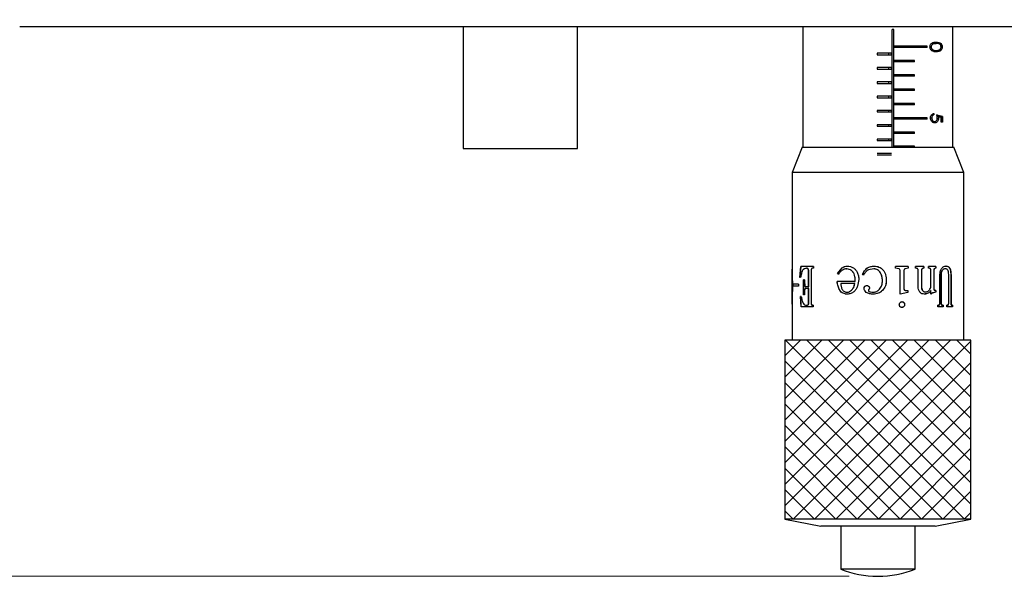
# Model space of a CAD drawing. Units: millimetres. Extents: x 5 to 289, y 4 to 204.
# Drawn here: x 64 to 99, y 47 to 67 of the extents above; entities that cross this region are included whole.
import ezdxf

# ---------------------------------------------------------------- set-up
doc = ezdxf.new("R2010")
doc.units = ezdxf.units.MM
doc.layers.add('SLD-0', color=7, linetype='Continuous', lineweight=15)
doc.styles.add('SLDTEXTSTYLE0', font='TXT', dxfattribs={"width": 0.605})
doc.dimstyles.new('SLDDIMSTYLE0', dxfattribs={"dimtxt": 2.5, "dimasz": 2, "dimexe": 0, "dimexo": 0.0625, "dimtad": 1, "dimlfac": 2, "dimrnd": 1e-09, "dimzin": 12, "dimdsep": 46, "dimtxsty": 'SLDTEXTSTYLE0', "dimsah": 1, "dimcen": 0.09, "dimadec": 0, "dimazin": 3, "dimtfac": 1, "dimtofl": 0, "dimtmove": 0, "dimatfit": 3, "dimfxl": 1, "dimfrac": 2, "dimtolj": 1, "dimtzin": 12, "dimarcsym": 0})

# ---------------------------------------------------------------- blocks, each defined once
blk = doc.blocks.new('_D_18')
at = {"layer": 'SLD-0', "color": 7}
for p, q in [((78.765, 135.841), (25.471, 135.841)), ((26.471, 135.841), (26.471, 47.391)), ((93.265, 47.391), (25.471, 47.391))]:
    blk.add_line(p, q, dxfattribs=at)
for points in [[(26.471, 135.841), (26.221, 133.841), (26.721, 133.841)], [(26.471, 47.391), (26.721, 49.391), (26.221, 49.391)]]:
    blk.add_solid(points, dxfattribs=at)
at = {"layer": 'SLD-0', "color": 7, "char_height": 2.5, "attachment_point": 1, "rotation": 90, "style": 'SLDTEXTSTYLE0'}
for s, insert in [('NOMINAL', (23.248, 83.793)), ('176.9', (19.411, 87.319))]:
    blk.add_mtext(s, dxfattribs=dict(at, insert=insert))

msp = doc.modelspace()

# ---------------------------------------------------------------- hatches: boundary and pattern name
at = {"linetype": 'Continuous'}
h = msp.add_hatch(dxfattribs=at)
h.set_pattern_fill('ANSI37', scale=0.166667, style=0)
h.paths.add_polyline_path([(91.0151, 55.6405), (91.0151, 49.3905), (97.5151, 49.3905), (97.5151, 55.6405)], flags=0)

# ---------------------------------------------------------------- linework, layer by layer
at = {"color": 7, "linetype": 'Continuous', "lineweight": 30}
for p, q in [((124.2651, 66.5905), (64.2651, 66.5905)), ((79.7651, 66.5905), (79.7651, 62.3405)), ((83.7651, 62.3405), (83.7651, 66.5905)), ((91.6401, 66.5905), (91.6401, 62.3905)), ((94.8176, 66.4952), (94.7686, 66.4952)), ((94.7686, 62.3905), (94.7686, 66.4952)), ((94.8176, 62.3905), (94.8176, 66.4952)), ((96.8901, 62.3905), (96.8901, 66.5905)), ((95.9922, 65.9155), (94.8363, 65.9155)), ((94.8363, 65.8655), (94.8363, 65.9155)), ((95.9922, 65.8655), (94.8363, 65.8655)), ((95.9603, 65.8655), (95.9603, 65.9155)), ((95.9922, 65.8655), (95.9922, 65.9155)), ((96.085, 65.8896), (96.1285, 65.8896)), ((96.2229, 66.0134), (96.1263, 65.9994)), ((96.1264, 65.7823), (96.2006, 65.7823)), ((96.2229, 66.0134), (96.3043, 66.0134)), ((96.2229, 65.7634), (96.3043, 65.7634)), ((96.4804, 65.8911), (96.5119, 65.8911)), ((94.7429, 65.6655), (94.2414, 65.6655)), ((94.2414, 65.6655), (94.2414, 65.6155)), ((94.2414, 65.6155), (94.7429, 65.6155)), ((94.6424, 65.6155), (94.6424, 65.6655)), ((94.7429, 65.6155), (94.7429, 65.6655)), ((95.5463, 65.4155), (94.8363, 65.4155)), ((94.8363, 65.3655), (94.8363, 65.4155)), ((95.4705, 65.3655), (95.4705, 65.4155)), ((95.5463, 65.3655), (95.5463, 65.4155)), ((94.7429, 65.1655), (94.2414, 65.1655)), ((94.2414, 65.1655), (94.2414, 65.1155)), ((94.2414, 65.1155), (94.7429, 65.1155)), ((94.6424, 65.1155), (94.6424, 65.1655)), ((94.7429, 65.1155), (94.7429, 65.1655)), ((95.5463, 65.3655), (94.8363, 65.3655)), ((95.5463, 64.9155), (94.8363, 64.9155)), ((94.8363, 64.8655), (94.8363, 64.9155)), ((95.5463, 64.8655), (94.8363, 64.8655)), ((95.4705, 64.8655), (95.4705, 64.9155)), ((95.5463, 64.8655), (95.5463, 64.9155)), ((94.7429, 64.6655), (94.2414, 64.6655)), ((94.2414, 64.6655), (94.2414, 64.6155)), ((94.2414, 64.6155), (94.7429, 64.6155)), ((94.6424, 64.6155), (94.6424, 64.6655)), ((94.7429, 64.6155), (94.7429, 64.6655)), ((95.5463, 64.4155), (94.8363, 64.4155)), ((94.8363, 64.3655), (94.8363, 64.4155)), ((95.5463, 64.3655), (94.8363, 64.3655)), ((95.4705, 64.3655), (95.4705, 64.4155)), ((95.5463, 64.3655), (95.5463, 64.4155)), ((94.7429, 64.1655), (94.2414, 64.1655)), ((94.2414, 64.1655), (94.2414, 64.1155)), ((94.2414, 64.1155), (94.7429, 64.1155)), ((94.6424, 64.1155), (94.6424, 64.1655)), ((94.7429, 64.1155), (94.7429, 64.1655)), ((95.5463, 63.9155), (94.8363, 63.9155)), ((94.8363, 63.8655), (94.8363, 63.9155)), ((95.5463, 63.8655), (94.8363, 63.8655)), ((95.4705, 63.8655), (95.4705, 63.9155)), ((95.5463, 63.8655), (95.5463, 63.9155)), ((94.7429, 63.6655), (94.2414, 63.6655)), ((94.2414, 63.6655), (94.2414, 63.6155)), ((94.2414, 63.6155), (94.7429, 63.6155)), ((94.6424, 63.6155), (94.6424, 63.6655)), ((94.7429, 63.6155), (94.7429, 63.6655)), ((95.9922, 63.4155), (94.8363, 63.4155)), ((94.8363, 63.3655), (94.8363, 63.4155)), ((95.9922, 63.3655), (94.8363, 63.3655)), ((95.9603, 63.3655), (95.9603, 63.4155)), ((95.9922, 63.3655), (95.9922, 63.4155)), ((96.1032, 63.4076), (96.1463, 63.4076)), ((96.1428, 63.5179), (96.2214, 63.5179)), ((96.2214, 63.5628), (96.2214, 63.5179)), ((96.3263, 63.4942), (96.4885, 63.4602)), ((96.3363, 63.4521), (96.3755, 63.4521)), ((96.3418, 63.3932), (96.3833, 63.3932)), ((96.4789, 63.2551), (96.4789, 63.4252)), ((96.4885, 63.4602), (96.5182, 63.4602)), ((96.4885, 63.4602), (96.4885, 63.2551)), ((96.5182, 63.4602), (96.5182, 63.2551)), ((94.7429, 63.1655), (94.2414, 63.1655)), ((94.2414, 63.1655), (94.2414, 63.1155)), ((94.2414, 63.1155), (94.7429, 63.1155)), ((94.6424, 63.1155), (94.6424, 63.1655)), ((94.7429, 63.1155), (94.7429, 63.1655)), ((96.1606, 63.2807), (96.2521, 63.2807)), ((96.2613, 63.2691), (96.2141, 63.2442)), ((96.5182, 63.2551), (96.4789, 63.2551)), ((94.7429, 62.6655), (94.2414, 62.6655)), ((94.2414, 62.6655), (94.2414, 62.6155)), ((94.6424, 62.6155), (94.6424, 62.6655)), ((94.7429, 62.6155), (94.7429, 62.6655)), ((95.5463, 62.9155), (94.8363, 62.9155)), ((94.8363, 62.8655), (94.8363, 62.9155)), ((95.5463, 62.8655), (94.8363, 62.8655)), ((95.4705, 62.8655), (95.4705, 62.9155)), ((95.5463, 62.8655), (95.5463, 62.9155)), ((79.7651, 62.3405), (83.7651, 62.3405)), ((91.6151, 62.3905), (91.2651, 61.4983)), ((91.6151, 62.3905), (92.5664, 62.3905)), ((92.5664, 62.3905), (96.9151, 62.3905)), ((94.2414, 62.6155), (94.7429, 62.6155)), ((95.5463, 62.4155), (94.8363, 62.4155)), ((94.8363, 62.3905), (94.8363, 62.4155)), ((95.4705, 62.3905), (95.4705, 62.4155)), ((95.5463, 62.3905), (95.5463, 62.4155)), ((97.2651, 61.4983), (96.9151, 62.3905)), ((94.7429, 62.1655), (94.2414, 62.1655)), ((94.2414, 62.1155), (94.7429, 62.1155)), ((91.2651, 61.4983), (91.2651, 58.168)), ((97.2651, 61.4983), (91.2651, 61.4983)), ((97.2651, 55.6405), (97.2651, 61.4983)), ((91.5422, 57.8266), (91.5744, 58.2153)), ((91.5513, 57.8266), (91.5834, 58.2153)), ((92.0091, 58.2153), (91.5744, 58.2153)), ((92.0091, 58.2153), (92.0091, 58.1555)), ((93.2003, 58.2302), (93.2038, 58.2302)), ((94.1407, 58.2302), (94.1411, 58.2302)), ((95.3278, 58.2153), (94.8762, 58.2153)), ((94.8762, 58.1555), (94.8762, 58.2153)), ((95.3242, 58.2153), (95.3242, 58.1555)), ((95.3278, 58.2153), (95.3278, 58.1555)), ((95.8748, 58.2153), (95.5815, 58.2153)), ((95.5815, 58.1555), (95.5815, 58.2153)), ((95.8694, 58.2153), (95.8694, 58.1555)), ((95.8748, 58.2153), (95.8748, 58.1555)), ((96.2951, 58.2153), (96.0353, 58.2153)), ((96.0353, 58.1555), (96.0353, 58.2153)), ((96.2883, 58.2153), (96.2883, 58.1555)), ((96.2951, 58.2153), (96.2951, 58.1555)), ((96.6476, 58.2302), (96.6396, 58.2302)), ((91.2651, 58.0499), (91.2651, 56.9863)), ((91.2655, 58.168), (91.2654, 58.1366)), ((91.2654, 58.1366), (91.2704, 57.9332)), ((91.2704, 57.9332), (91.2752, 57.5127)), ((91.5646, 57.8266), (91.5422, 57.8266)), ((91.7725, 58.1555), (91.7808, 58.1555)), ((91.841, 57.5053), (91.841, 58.0583)), ((91.841, 58.0583), (91.8491, 58.0583)), ((91.8491, 57.5053), (91.8491, 58.0583)), ((91.932, 58.0583), (91.932, 56.9298)), ((92.0091, 58.1555), (91.9749, 58.1555)), ((92.8535, 57.9686), (93.0124, 58.1685)), ((92.8849, 57.9407), (92.8535, 57.9686)), ((92.8535, 57.9686), (92.8582, 57.9686)), ((92.8582, 57.9686), (93.0166, 58.1685)), ((92.8895, 57.9407), (92.8582, 57.9686)), ((93.0124, 58.1685), (93.0166, 58.1685)), ((93.3058, 58.1051), (93.1724, 58.133)), ((93.1724, 58.133), (93.176, 58.133)), ((93.309, 58.1051), (93.176, 58.133)), ((93.3058, 58.1051), (93.309, 58.1051)), ((93.7619, 57.9163), (93.7324, 57.9407)), ((93.7324, 57.9407), (93.7342, 57.9407)), ((93.7636, 57.9163), (93.7342, 57.9407)), ((93.895, 58.1649), (93.8962, 58.1649)), ((94.1183, 58.133), (93.9376, 58.1012)), ((94.1183, 58.133), (94.1188, 58.133)), ((94.4395, 58.1031), (94.4389, 58.1031)), ((94.9946, 58.1405), (94.8762, 58.1555)), ((95.0434, 57.2512), (95.0434, 58.0434)), ((95.1695, 58.0434), (95.1695, 57.4549)), ((95.1725, 58.0434), (95.1695, 58.0434)), ((95.1725, 58.0434), (95.1725, 57.4549)), ((95.3242, 58.1555), (95.2172, 58.1386)), ((95.2204, 58.1386), (95.2172, 58.1386)), ((95.3278, 58.1555), (95.2204, 58.1386)), ((95.3278, 58.1555), (95.3242, 58.1555)), ((95.6747, 57.5127), (95.6747, 58.0807)), ((95.7869, 58.0807), (95.7869, 57.5127)), ((95.792, 58.0807), (95.7869, 58.0807)), ((95.792, 58.0807), (95.792, 57.5127)), ((95.8748, 58.1555), (95.8694, 58.1555)), ((96.1186, 57.4848), (96.1186, 58.0807)), ((96.216, 58.0807), (96.216, 57.4474)), ((96.2225, 58.0807), (96.216, 58.0807)), ((96.2225, 58.0807), (96.2225, 57.4474)), ((96.2951, 58.1555), (96.2883, 58.1555)), ((96.4338, 56.9373), (96.4338, 57.9088)), ((96.4673, 57.9088), (96.4673, 56.9522)), ((96.4747, 57.9088), (96.4673, 57.9088)), ((96.4747, 57.9088), (96.4747, 56.9522)), ((96.6247, 58.133), (96.6168, 58.133)), ((96.7396, 56.9223), (96.7396, 57.9407)), ((96.8125, 57.9257), (96.8125, 56.9223)), ((96.821, 57.9257), (96.8125, 57.9257)), ((96.821, 57.9257), (96.821, 56.9223)), ((91.2752, 57.5127), (91.2718, 57.1615)), ((91.2892, 57.5296), (91.2892, 57.6024)), ((91.4857, 57.6024), (91.2892, 57.6024)), ((91.4857, 57.5296), (91.2892, 57.5296)), ((91.2991, 57.5296), (91.2991, 57.6024)), ((91.4857, 57.6024), (91.4857, 57.5296)), ((91.7002, 57.7519), (91.6697, 57.7519)), ((91.6697, 57.2232), (91.6697, 57.7519)), ((91.6783, 57.2232), (91.6783, 57.7519)), ((91.7002, 57.7519), (91.7002, 57.6866)), ((91.7002, 57.6866), (91.709, 57.5462)), ((91.841, 57.5053), (91.7519, 57.5053)), ((91.841, 57.5053), (91.8491, 57.5053)), ((93.4648, 57.6866), (92.8403, 57.6866)), ((93.4576, 57.6248), (92.9668, 57.6248)), ((93.4414, 57.5576), (93.4576, 57.6248)), ((93.4441, 57.5576), (93.4414, 57.5576)), ((93.4441, 57.5576), (93.4603, 57.6248)), ((93.4603, 57.6248), (93.4576, 57.6248)), ((93.4648, 57.6866), (93.4675, 57.6866)), ((93.4702, 57.7594), (93.4728, 57.7594)), ((93.6006, 57.7594), (93.5551, 57.5296)), ((93.8135, 57.5332), (93.815, 57.5332)), ((93.8801, 57.5501), (93.8814, 57.5501)), ((94.5587, 57.722), (94.5577, 57.722)), ((95.792, 57.5127), (95.7869, 57.5127)), ((91.5777, 56.8028), (91.5646, 57.169)), ((91.5878, 57.169), (91.5646, 57.169)), ((91.5867, 56.8028), (91.5736, 57.169)), ((91.7002, 57.2232), (91.6697, 57.2232)), ((91.7002, 57.311), (91.7002, 57.2232)), ((91.841, 57.4474), (91.7519, 57.4474)), ((91.841, 56.9298), (91.841, 57.4474)), ((91.841, 57.4474), (91.8491, 57.4474)), ((91.8491, 56.9298), (91.8491, 57.4474)), ((93.1969, 57.3184), (93.1933, 57.3184)), ((93.1933, 57.2512), (93.1969, 57.2512)), ((93.3478, 57.3893), (93.3447, 57.3893)), ((93.784, 57.4549), (93.7856, 57.4549)), ((93.8579, 57.311), (93.8593, 57.311)), ((94.1034, 57.3184), (94.1039, 57.3184)), ((94.1034, 57.2512), (94.1039, 57.2512)), ((94.4246, 57.3802), (94.424, 57.3802)), ((95.3103, 57.311), (95.0408, 57.2512)), ((95.3138, 57.311), (95.0434, 57.2512)), ((95.1725, 57.4549), (95.1695, 57.4549)), ((95.2172, 57.3802), (95.3103, 57.3727)), ((95.2204, 57.3802), (95.2172, 57.3802)), ((95.2204, 57.3802), (95.3138, 57.3727)), ((95.3103, 57.3727), (95.3103, 57.311)), ((95.3138, 57.3727), (95.3103, 57.3727)), ((95.3138, 57.311), (95.3103, 57.311)), ((95.3138, 57.3727), (95.3138, 57.311)), ((95.8271, 57.3782), (95.8219, 57.3782)), ((95.8937, 57.2512), (95.8882, 57.2512)), ((95.9311, 57.3259), (95.9256, 57.3259)), ((96.1186, 57.3763), (96.1125, 57.3763)), ((96.1186, 57.2512), (96.1186, 57.3763)), ((96.2225, 57.4474), (96.216, 57.4474)), ((96.273, 57.3802), (96.2663, 57.3802)), ((96.2951, 57.3802), (96.273, 57.3802)), ((96.2883, 57.3802), (96.2883, 57.3184)), ((96.2951, 57.3184), (96.2883, 57.3184)), ((96.2951, 57.3802), (96.2951, 57.3184)), ((91.266, 56.903), (91.2651, 56.9896)), ((91.2651, 56.8505), (91.2651, 55.6405)), ((91.2814, 56.8551), (91.2714, 56.8551)), ((92.0041, 56.8028), (91.5777, 56.8028)), ((91.7684, 56.8626), (91.7767, 56.8626)), ((91.841, 56.9298), (91.8491, 56.9298)), ((92.0041, 56.8626), (91.9749, 56.8626)), ((92.0041, 56.8626), (92.0041, 56.8028)), ((95.1082, 56.9841), (95.1054, 56.9841)), ((95.1743, 56.9542), (95.1713, 56.9542)), ((95.1743, 56.8158), (95.1713, 56.8158)), ((95.2009, 56.885), (95.1978, 56.885)), ((96.3815, 56.8626), (96.3602, 56.8626)), ((96.3602, 56.8028), (96.3602, 56.8626)), ((96.5441, 56.8028), (96.3602, 56.8028)), ((96.4747, 56.9522), (96.4673, 56.9522)), ((96.5246, 56.8626), (96.517, 56.8626)), ((96.5441, 56.8626), (96.5246, 56.8626)), ((96.5365, 56.8626), (96.5365, 56.8028)), ((96.5441, 56.8626), (96.5441, 56.8028)), ((96.6745, 56.8028), (96.6745, 56.8626)), ((96.701, 56.8626), (96.6745, 56.8626)), ((96.8779, 56.8028), (96.6745, 56.8028)), ((96.821, 56.9223), (96.8125, 56.9223)), ((96.8594, 56.8626), (96.8507, 56.8626)), ((96.8779, 56.8626), (96.8594, 56.8626)), ((96.8692, 56.8626), (96.8692, 56.8028)), ((96.8779, 56.8626), (96.8779, 56.8028)), ((95.1082, 56.7878), (95.1054, 56.7878)), ((91.0151, 55.6405), (91.0151, 49.3905)), ((97.5151, 55.6405), (91.0151, 55.6405)), ((97.5151, 49.3905), (97.5151, 55.6405)), ((91.0151, 49.3905), (92.2651, 49.1405)), ((97.5151, 49.3905), (91.0151, 49.3905)), ((96.2651, 49.1405), (97.5151, 49.3905)), ((96.2651, 49.1405), (92.2651, 49.1405)), ((92.9651, 49.1405), (92.9651, 47.6404)), ((95.5651, 47.6404), (95.5651, 49.1405)), ((95.5651, 47.6404), (92.9651, 47.6404)), ((94.259, 47.3905), (94.2712, 47.3905))]:
    msp.add_line(p, q, dxfattribs=at)
for centre, start, end in [((94.259, 50.8648), 248.13518, 270), ((94.2712, 50.8648), 270, 291.86482)]:
    msp.add_arc(centre, 3.4743, start, end, dxfattribs=at)
for centre, major_axis, ratio, start_param, end_param in [((94.2651, 63.8574), (2.6249, -0.5283), 0.0396608, 0.5468072, 0.67873), ((94.2651, 63.8113), (2.6249, -0.5276), 0.0396155, 0.5752781, 0.6448187)]:
    msp.add_ellipse(centre, major_axis=major_axis, ratio=ratio, start_param=start_param, end_param=end_param, dxfattribs=at)
for points, knots in [([(96.085, 65.8911), (96.0861, 65.9061), (96.0882, 65.9361), (96.1055, 65.9756), (96.136, 66.0141), (96.2049, 66.0557), (96.2633, 66.0572), (96.3041, 66.0583)], [0, 0, 0, 0, 0.11051085, 0.22141336, 0.33390105, 0.53545437, 1, 1, 1, 1]), ([(96.3041, 65.7185), (96.276, 65.7195), (96.2258, 65.7212), (96.1601, 65.7476), (96.1177, 65.7866), (96.0939, 65.8292), (96.0854, 65.8661), (96.0851, 65.887), (96.085, 65.8911)], [0, 0, 0, 0, 0.322988, 0.5772468, 0.7228433, 0.8459024, 0.9697386, 1, 1, 1, 1]), ([(96.3043, 66.0134), (96.2795, 66.0129), (96.2398, 66.0122), (96.188, 65.9945), (96.156, 65.9686), (96.1379, 65.9385), (96.1295, 65.9114), (96.1288, 65.8955), (96.1285, 65.8896)], [0, 0, 0, 0, 0.3624593, 0.5787098, 0.7296881, 0.8517218, 0.9448309, 1, 1, 1, 1]), ([(96.1285, 65.8896), (96.1294, 65.8786), (96.1312, 65.8566), (96.1446, 65.8277), (96.1672, 65.7992), (96.1877, 65.7888), (96.2006, 65.7823)], [0, 0, 0, 0, 0.2042539, 0.4092496, 0.6299846, 1, 1, 1, 1]), ([(96.1347, 65.7742), (96.1458, 65.7713), (96.1746, 65.7636), (96.2045, 65.7635), (96.2229, 65.7634)], [0, 0, 0, 0, 0.3824458, 1, 1, 1, 1]), ([(96.2006, 65.7823), (96.2146, 65.7774), (96.239, 65.7687), (96.2737, 65.7642), (96.2941, 65.7637), (96.3043, 65.7634)], [0, 0, 0, 0, 0.3994803, 0.6989117, 1, 1, 1, 1]), ([(96.2227, 66.0583), (96.2812, 66.0564), (96.3544, 66.0539), (96.428, 66.0073), (96.4573, 65.9749), (96.4769, 65.9349), (96.4792, 65.9057), (96.4804, 65.8911)], [0, 0, 0, 0, 0.4987037, 0.6241805, 0.7494703, 0.8747406, 1, 1, 1, 1]), ([(96.4804, 65.8911), (96.4792, 65.8764), (96.4769, 65.847), (96.4514, 65.7933), (96.3696, 65.7257), (96.2815, 65.7214), (96.2227, 65.7185)], [0, 0, 0, 0, 0.1256175, 0.2512325, 0.5006094, 1, 1, 1, 1]), ([(96.3041, 66.0583), (96.3342, 66.0573), (96.3947, 66.0553), (96.4585, 66.0245), (96.4935, 65.9753), (96.5089, 65.9367), (96.5109, 65.9058), (96.5119, 65.8911)], [0, 0, 0, 0, 0.3366929, 0.6776975, 0.7881763, 0.8993688, 1, 1, 1, 1]), ([(96.5119, 65.8911), (96.5111, 65.8776), (96.5096, 65.8505), (96.4962, 65.8112), (96.4697, 65.7696), (96.4078, 65.7245), (96.3461, 65.7209), (96.3041, 65.7185)], [0, 0, 0, 0, 0.0922628, 0.1844432, 0.3135701, 0.5336339, 1, 1, 1, 1]), ([(96.4725, 65.8896), (96.4718, 65.8999), (96.4703, 65.9204), (96.4585, 65.9502), (96.4361, 65.9819), (96.3849, 66.0117), (96.3367, 66.0127), (96.3043, 66.0134)], [0, 0, 0, 0, 0.0897975, 0.1799936, 0.3151106, 0.5387366, 1, 1, 1, 1]), ([(96.3043, 65.7634), (96.3292, 65.7646), (96.3743, 65.7666), (96.4231, 65.7884), (96.452, 65.8182), (96.4658, 65.8454), (96.4718, 65.8713), (96.4723, 65.8853), (96.4725, 65.8896)], [0, 0, 0, 0, 0.3549379, 0.6409981, 0.7583121, 0.8765619, 0.9617229, 1, 1, 1, 1]), ([(96.1029, 63.4103), (96.1039, 63.4258), (96.1058, 63.4571), (96.1249, 63.5008), (96.1541, 63.5348), (96.1883, 63.5556), (96.2111, 63.5606), (96.2214, 63.5628)], [0, 0, 0, 0, 0.1840149, 0.3695268, 0.5909733, 0.8156775, 1, 1, 1, 1]), ([(96.2505, 63.2359), (96.2305, 63.2383), (96.1953, 63.2425), (96.1506, 63.2747), (96.1212, 63.316), (96.1052, 63.3625), (96.1036, 63.3953), (96.1029, 63.4103)], [0, 0, 0, 0, 0.2921412, 0.5129287, 0.6838347, 0.8551032, 1, 1, 1, 1]), ([(96.2214, 63.5179), (96.2094, 63.5141), (96.1892, 63.5076), (96.1657, 63.4809), (96.15, 63.4484), (96.1476, 63.4219), (96.1463, 63.4076)], [0, 0, 0, 0, 0.3190046, 0.5347182, 0.7501994, 1, 1, 1, 1]), ([(96.1463, 63.4076), (96.1472, 63.3946), (96.1489, 63.3683), (96.1653, 63.3312), (96.1898, 63.3014), (96.2209, 63.2832), (96.2419, 63.2815), (96.2521, 63.2807)], [0, 0, 0, 0, 0.1744338, 0.3502993, 0.5713204, 0.7929955, 1, 1, 1, 1]), ([(96.3833, 63.3932), (96.3824, 63.3777), (96.3808, 63.3464), (96.3639, 63.3018), (96.3343, 63.2631), (96.2943, 63.239), (96.264, 63.2369), (96.2505, 63.2359)], [0, 0, 0, 0, 0.15770291, 0.31672646, 0.52310825, 0.78809502, 1, 1, 1, 1]), ([(96.2521, 63.2807), (96.267, 63.2826), (96.291, 63.2857), (96.319, 63.3127), (96.3354, 63.3443), (96.3416, 63.3763), (96.342, 63.3949), (96.3421, 63.4013)], [0, 0, 0, 0, 0.3262703, 0.5287354, 0.7324397, 0.9076796, 1, 1, 1, 1]), ([(96.3421, 63.4013), (96.3417, 63.4109), (96.3407, 63.4348), (96.3332, 63.472), (96.3254, 63.4982), (96.3214, 63.5115)], [0, 0, 0, 0, 0.24584516, 0.61856559, 1, 1, 1, 1]), ([(96.3755, 63.4521), (96.3775, 63.4427), (96.3806, 63.4286), (96.3829, 63.4086), (96.3831, 63.3984), (96.3833, 63.3932)], [0, 0, 0, 0, 0.4931427, 0.7448369, 1, 1, 1, 1]), ([(93.0124, 58.1685), (93.0412, 58.1868), (93.0986, 58.2234), (93.1664, 58.2279), (93.2003, 58.2302)], [0, 0, 0, 0, 0.4997879, 1, 1, 1, 1]), ([(93.0166, 58.1685), (93.0452, 58.1868), (93.1025, 58.2234), (93.17, 58.2279), (93.2038, 58.2302)], [0, 0, 0, 0, 0.4999304, 1, 1, 1, 1]), ([(93.2003, 58.2302), (93.2366, 58.2282), (93.3091, 58.2241), (93.3746, 58.1883), (93.4074, 58.1704)], [0, 0, 0, 0, 0.50031718, 1, 1, 1, 1]), ([(93.4074, 58.1704), (93.4211, 58.1601), (93.4485, 58.1396), (93.4974, 58.0903), (93.5244, 58.0454), (93.5425, 58.0154)], [0, 0, 0, 0, 0.2503034, 0.5004894, 1, 1, 1, 1]), ([(93.895, 58.1649), (93.9335, 58.1845), (94.0105, 58.2238), (94.0973, 58.2281), (94.1407, 58.2302)], [0, 0, 0, 0, 0.499639, 1, 1, 1, 1]), ([(93.8962, 58.1649), (93.9346, 58.1845), (94.0113, 58.2238), (94.0978, 58.2281), (94.1411, 58.2302)], [0, 0, 0, 0, 0.4997546, 1, 1, 1, 1]), ([(94.1407, 58.2302), (94.1973, 58.2249), (94.3104, 58.2144), (94.3965, 58.1402), (94.4395, 58.1031)], [0, 0, 0, 0, 0.50009186, 1, 1, 1, 1]), ([(94.2639, 58.2062), (94.2773, 58.2042), (94.3458, 58.1936), (94.3974, 58.1435), (94.4389, 58.1031)], [0, 0, 0, 0, 0.19607808, 1, 1, 1, 1]), ([(96.4948, 58.1461), (96.5059, 58.1599), (96.5281, 58.1877), (96.5804, 58.2229), (96.6207, 58.2273), (96.6476, 58.2302)], [0, 0, 0, 0, 0.2502328, 0.5005114, 1, 1, 1, 1]), ([(96.6396, 58.2302), (96.6643, 58.2279), (96.7016, 58.2244), (96.7451, 58.1936), (96.7725, 58.1568), (96.7928, 58.1072), (96.8096, 58.0301), (96.8113, 57.9672), (96.8125, 57.9257)], [0, 0, 0, 0, 0.2494926, 0.3755706, 0.4993643, 0.6204495, 0.7497003, 1, 1, 1, 1]), ([(96.6476, 58.2302), (96.6724, 58.2279), (96.7097, 58.2245), (96.7534, 58.1936), (96.7809, 58.1568), (96.8012, 58.1072), (96.8181, 58.0301), (96.8199, 57.9672), (96.821, 57.9257)], [0, 0, 0, 0, 0.2498946, 0.3761233, 0.499974, 0.6210238, 0.7501056, 1, 1, 1, 1]), ([(91.2666, 57.5127), (91.2665, 57.642), (91.2662, 57.8356), (91.2649, 58.0378), (91.2652, 58.1081), (91.2656, 58.1215), (91.2657, 58.1253)], [0, 0, 0, 0, 0.5956402, 0.8922993, 0.9694314, 1, 1, 1, 1]), ([(91.6294, 58.0788), (91.6147, 58.0413), (91.5853, 57.966), (91.5715, 57.8732), (91.5646, 57.8266)], [0, 0, 0, 0, 0.4986177, 1, 1, 1, 1]), ([(91.7725, 58.1555), (91.7459, 58.1533), (91.706, 58.15), (91.6586, 58.1204), (91.6391, 58.0927), (91.6294, 58.0788)], [0, 0, 0, 0, 0.500017, 0.7501712, 1, 1, 1, 1]), ([(91.841, 58.0583), (91.8404, 58.0731), (91.8394, 58.0954), (91.8304, 58.1209), (91.8176, 58.1408), (91.7971, 58.1538), (91.7807, 58.1549), (91.7725, 58.1555)], [0, 0, 0, 0, 0.2496372, 0.373863, 0.4999454, 0.7493891, 1, 1, 1, 1]), ([(91.8491, 58.0583), (91.8485, 58.0731), (91.8475, 58.0954), (91.8385, 58.1209), (91.8258, 58.1408), (91.8053, 58.1538), (91.789, 58.1549), (91.7808, 58.1555)], [0, 0, 0, 0, 0.25008732, 0.37443307, 0.5005396, 0.74974084, 1, 1, 1, 1]), ([(91.9749, 58.1555), (91.9713, 58.1553), (91.9641, 58.1548), (91.9541, 58.1487), (91.9456, 58.1382), (91.9376, 58.1195), (91.9327, 58.0918), (91.9323, 58.0695), (91.932, 58.0583)], [0, 0, 0, 0, 0.1251875, 0.250173, 0.3687683, 0.4998641, 0.7494135, 1, 1, 1, 1]), ([(93.0074, 58.0769), (92.9951, 58.0679), (92.9706, 58.05), (92.9263, 58.0074), (92.9014, 57.9674), (92.8849, 57.9407)], [0, 0, 0, 0, 0.2503027, 0.5004964, 1, 1, 1, 1]), ([(93.1724, 58.133), (93.1576, 58.1323), (93.1281, 58.1307), (93.0707, 58.1159), (93.0327, 58.0925), (93.0074, 58.0769)], [0, 0, 0, 0, 0.2503548, 0.5005562, 1, 1, 1, 1]), ([(93.4702, 57.7594), (93.4697, 57.7762), (93.4689, 57.8099), (93.4604, 57.8768), (93.4369, 57.958), (93.3835, 58.0449), (93.3317, 58.085), (93.3058, 58.1051)], [0, 0, 0, 0, 0.12529174, 0.25053815, 0.50048284, 0.75021119, 1, 1, 1, 1]), ([(93.4728, 57.7594), (93.4713, 57.7931), (93.4684, 57.8605), (93.4397, 57.9583), (93.3947, 58.0295), (93.3487, 58.0767), (93.3222, 58.0956), (93.309, 58.1051)], [0, 0, 0, 0, 0.250394, 0.5003716, 0.7499545, 0.8749643, 1, 1, 1, 1]), ([(93.5425, 58.0154), (93.56, 57.9746), (93.595, 57.893), (93.5988, 57.8039), (93.6006, 57.7594)], [0, 0, 0, 0, 0.4997086, 1, 1, 1, 1]), ([(93.7324, 57.9407), (93.7516, 57.984), (93.7897, 58.0705), (93.86, 58.1335), (93.895, 58.1649)], [0, 0, 0, 0, 0.5012943, 1, 1, 1, 1]), ([(93.7342, 57.9407), (93.7533, 57.984), (93.7913, 58.0705), (93.8613, 58.1335), (93.8962, 58.1649)], [0, 0, 0, 0, 0.5015174, 1, 1, 1, 1]), ([(93.9376, 58.1012), (93.9015, 58.0771), (93.829, 58.0287), (93.7843, 57.9539), (93.7619, 57.9163)], [0, 0, 0, 0, 0.4986658, 1, 1, 1, 1]), ([(94.3535, 57.9966), (94.34, 58.0162), (94.313, 58.0556), (94.2565, 58.1006), (94.1897, 58.1286), (94.1421, 58.1315), (94.1183, 58.133)], [0, 0, 0, 0, 0.2502273, 0.5002164, 0.7499239, 1, 1, 1, 1]), ([(94.2638, 58.0905), (94.2609, 58.093), (94.2397, 58.1107), (94.2007, 58.1229), (94.1544, 58.1319), (94.1306, 58.1327), (94.1188, 58.133)], [0, 0, 0, 0, 0.0753173, 0.5369955, 0.7684454, 1, 1, 1, 1]), ([(94.4246, 57.722), (94.4224, 57.7703), (94.418, 57.8668), (94.375, 57.9534), (94.3535, 57.9966)], [0, 0, 0, 0, 0.5003833, 1, 1, 1, 1]), ([(94.4389, 58.1031), (94.4598, 58.0762), (94.5016, 58.0223), (94.5487, 57.8926), (94.5541, 57.7902), (94.5577, 57.722)], [0, 0, 0, 0, 0.2497492, 0.499942, 1, 1, 1, 1]), ([(94.4395, 58.1031), (94.4604, 58.0762), (94.5023, 58.0223), (94.5496, 57.8926), (94.5551, 57.7902), (94.5587, 57.722)], [0, 0, 0, 0, 0.249921, 0.500121, 1, 1, 1, 1]), ([(95.0434, 58.0434), (95.042, 58.0628), (95.0399, 58.0921), (95.0195, 58.1262), (95.0029, 58.1357), (94.9946, 58.1405)], [0, 0, 0, 0, 0.4995369, 0.7498006, 1, 1, 1, 1]), ([(95.2172, 58.1386), (95.2096, 58.1336), (95.1943, 58.1235), (95.1732, 58.0914), (95.1709, 58.0625), (95.1695, 58.0434)], [0, 0, 0, 0, 0.2489624, 0.5004868, 1, 1, 1, 1]), ([(95.2204, 58.1386), (95.2127, 58.1336), (95.1974, 58.1235), (95.1762, 58.0914), (95.174, 58.0625), (95.1725, 58.0434)], [0, 0, 0, 0, 0.2492874, 0.5008678, 1, 1, 1, 1]), ([(95.6747, 58.0807), (95.6744, 58.0868), (95.6739, 58.099), (95.6685, 58.1162), (95.6588, 58.131), (95.641, 58.1453), (95.6142, 58.1543), (95.5924, 58.1551), (95.5815, 58.1555)], [0, 0, 0, 0, 0.125259, 0.2503318, 0.3681506, 0.499913, 0.7495188, 1, 1, 1, 1]), ([(95.8694, 58.1555), (95.8596, 58.1551), (95.8399, 58.1543), (95.816, 58.1445), (95.8001, 58.1301), (95.7921, 58.115), (95.7874, 58.0983), (95.787, 58.0866), (95.7869, 58.0807)], [0, 0, 0, 0, 0.2500901, 0.4991212, 0.6242336, 0.7491766, 0.8744792, 1, 1, 1, 1]), ([(95.8748, 58.1555), (95.8649, 58.1551), (95.8452, 58.1543), (95.8212, 58.1445), (95.8053, 58.1301), (95.7942, 58.1101), (95.7929, 58.0925), (95.792, 58.0807)], [0, 0, 0, 0, 0.250842, 0.5005258, 0.6258517, 0.7508777, 1, 1, 1, 1]), ([(96.1186, 58.0807), (96.1184, 58.0868), (96.1179, 58.099), (96.1131, 58.1162), (96.1045, 58.131), (96.0886, 58.1453), (96.0647, 58.1543), (96.0451, 58.1551), (96.0353, 58.1555)], [0, 0, 0, 0, 0.1252589, 0.2503319, 0.36815, 0.4999122, 0.7495182, 1, 1, 1, 1]), ([(96.2883, 58.1555), (96.2797, 58.1551), (96.2626, 58.1543), (96.2416, 58.1445), (96.2276, 58.1301), (96.2206, 58.115), (96.2164, 58.0983), (96.2161, 58.0866), (96.216, 58.0807)], [0, 0, 0, 0, 0.2500907, 0.4991224, 0.624235, 0.7491767, 0.8744794, 1, 1, 1, 1]), ([(96.2951, 58.1555), (96.2865, 58.1551), (96.2693, 58.1543), (96.2482, 58.1445), (96.2342, 58.1301), (96.2245, 58.1101), (96.2233, 58.0925), (96.2225, 58.0807)], [0, 0, 0, 0, 0.2508424, 0.5005258, 0.6258512, 0.7508778, 1, 1, 1, 1]), ([(96.4338, 57.9088), (96.436, 57.9525), (96.4393, 58.0179), (96.4652, 58.0977), (96.485, 58.1299), (96.4948, 58.1461)], [0, 0, 0, 0, 0.4993743, 0.7497547, 1, 1, 1, 1]), ([(96.6168, 58.133), (96.5975, 58.1315), (96.5686, 58.1291), (96.5311, 58.1068), (96.5063, 58.0804), (96.487, 58.0439), (96.4702, 57.9868), (96.4685, 57.9398), (96.4673, 57.9088)], [0, 0, 0, 0, 0.2495853, 0.374593, 0.4995174, 0.6204927, 0.7497618, 1, 1, 1, 1]), ([(96.6247, 58.133), (96.6053, 58.1315), (96.5763, 58.1291), (96.5387, 58.1068), (96.5138, 58.0804), (96.4944, 58.0439), (96.4776, 57.9868), (96.4758, 57.9398), (96.4747, 57.9088)], [0, 0, 0, 0, 0.249981, 0.3751378, 0.5001256, 0.6210776, 0.7501735, 1, 1, 1, 1]), ([(96.7396, 57.9407), (96.7388, 57.9669), (96.7376, 58.0067), (96.726, 58.0554), (96.7123, 58.0865), (96.694, 58.1098), (96.6651, 58.1298), (96.6407, 58.1318), (96.6247, 58.133)], [0, 0, 0, 0, 0.2499221, 0.378165, 0.4999068, 0.6209536, 0.7500012, 1, 1, 1, 1]), ([(91.2651, 56.9896), (91.2655, 57.0738), (91.2663, 57.2426), (91.2665, 57.4225), (91.2666, 57.5127)], [0, 0, 0, 0, 0.4985187, 1, 1, 1, 1]), ([(91.709, 57.5462), (91.711, 57.5391), (91.715, 57.5249), (91.73, 57.5076), (91.7432, 57.5062), (91.7519, 57.5053)], [0, 0, 0, 0, 0.2504273, 0.500325, 1, 1, 1, 1]), ([(93.1933, 57.2512), (93.1807, 57.2515), (93.1555, 57.252), (93.106, 57.2599), (93.0464, 57.2793), (92.9835, 57.3228), (92.917, 57.4023), (92.8649, 57.5272), (92.8485, 57.6334), (92.8403, 57.6866)], [0, 0, 0, 0, 0.0626404, 0.1252651, 0.2502405, 0.3738393, 0.5001998, 0.7497259, 1, 1, 1, 1]), ([(93.1969, 57.2512), (93.1718, 57.2525), (93.1217, 57.2551), (93.0505, 57.2795), (92.9877, 57.3227), (92.9215, 57.4024), (92.8696, 57.5272), (92.8532, 57.6334), (92.8451, 57.6866)], [0, 0, 0, 0, 0.1248998, 0.2497018, 0.3731944, 0.4995793, 0.7493514, 1, 1, 1, 1]), ([(92.9668, 57.6248), (92.9706, 57.5884), (92.9782, 57.5155), (93.0088, 57.4277), (93.0515, 57.3705), (93.0935, 57.3387), (93.1338, 57.3244), (93.1676, 57.319), (93.1847, 57.3186), (93.1933, 57.3184)], [0, 0, 0, 0, 0.2503128, 0.4998787, 0.6277897, 0.7497685, 0.8747447, 0.9373581, 1, 1, 1, 1]), ([(93.3447, 57.3893), (93.366, 57.4139), (93.398, 57.4508), (93.4266, 57.5104), (93.4365, 57.5418), (93.4414, 57.5576)], [0, 0, 0, 0, 0.4993838, 0.7496267, 1, 1, 1, 1]), ([(93.3478, 57.3893), (93.369, 57.4139), (93.4009, 57.4508), (93.4294, 57.5104), (93.4392, 57.5418), (93.4441, 57.5576)], [0, 0, 0, 0, 0.4991882, 0.7494899, 1, 1, 1, 1]), ([(93.5551, 57.5296), (93.5391, 57.493), (93.5071, 57.42), (93.4537, 57.3622), (93.427, 57.3334)], [0, 0, 0, 0, 0.5009007, 1, 1, 1, 1]), ([(93.4648, 57.6866), (93.4664, 57.6987), (93.4695, 57.7228), (93.47, 57.7472), (93.4702, 57.7594)], [0, 0, 0, 0, 0.5000118, 1, 1, 1, 1]), ([(93.4675, 57.6866), (93.4691, 57.6987), (93.4722, 57.7228), (93.4726, 57.7472), (93.4728, 57.7594)], [0, 0, 0, 0, 0.500002, 1, 1, 1, 1]), ([(93.784, 57.4549), (93.7844, 57.462), (93.7851, 57.4763), (93.7919, 57.5045), (93.8049, 57.5217), (93.8135, 57.5332)], [0, 0, 0, 0, 0.250774, 0.5011773, 1, 1, 1, 1]), ([(93.7856, 57.4549), (93.7868, 57.4693), (93.7886, 57.4909), (93.8015, 57.5167), (93.8105, 57.5277), (93.815, 57.5332)], [0, 0, 0, 0, 0.4993221, 0.7495553, 1, 1, 1, 1]), ([(93.8135, 57.5332), (93.8241, 57.5383), (93.8451, 57.5484), (93.8685, 57.5495), (93.8801, 57.5501)], [0, 0, 0, 0, 0.4997226, 1, 1, 1, 1]), ([(93.815, 57.5332), (93.8255, 57.5383), (93.8465, 57.5483), (93.8698, 57.5495), (93.8814, 57.5501)], [0, 0, 0, 0, 0.4998251, 1, 1, 1, 1]), ([(93.8801, 57.5501), (93.886, 57.5498), (93.8976, 57.5492), (93.9203, 57.5426), (93.934, 57.5313), (93.9431, 57.5238)], [0, 0, 0, 0, 0.2508367, 0.5013475, 1, 1, 1, 1]), ([(93.9431, 57.5238), (93.9469, 57.5201), (93.9544, 57.5127), (93.9657, 57.4944), (93.9678, 57.4785), (93.9692, 57.4679)], [0, 0, 0, 0, 0.2510444, 0.5017988, 1, 1, 1, 1]), ([(94.3236, 57.425), (94.3541, 57.4698), (94.4151, 57.5595), (94.4214, 57.6678), (94.4246, 57.722)], [0, 0, 0, 0, 0.4993441, 1, 1, 1, 1]), ([(94.5577, 57.722), (94.5528, 57.6581), (94.543, 57.5305), (94.4636, 57.4302), (94.424, 57.3802)], [0, 0, 0, 0, 0.5006038, 1, 1, 1, 1]), ([(94.5587, 57.722), (94.5537, 57.6581), (94.5439, 57.5304), (94.4643, 57.4302), (94.4246, 57.3802)], [0, 0, 0, 0, 0.5003813, 1, 1, 1, 1]), ([(95.732, 57.322), (95.7225, 57.3354), (95.7035, 57.3622), (95.6795, 57.4264), (95.6766, 57.4782), (95.6747, 57.5127)], [0, 0, 0, 0, 0.2501499, 0.5003586, 1, 1, 1, 1]), ([(95.7869, 57.5127), (95.7879, 57.4886), (95.7898, 57.4403), (95.8112, 57.3989), (95.8219, 57.3782)], [0, 0, 0, 0, 0.5009435, 1, 1, 1, 1]), ([(95.792, 57.5127), (95.7923, 57.5008), (95.793, 57.477), (95.8005, 57.4297), (95.8165, 57.3988), (95.8271, 57.3782)], [0, 0, 0, 0, 0.2508095, 0.5014083, 1, 1, 1, 1]), ([(95.9311, 57.3259), (95.9514, 57.3283), (95.9921, 57.3331), (96.063, 57.3829), (96.0964, 57.4441), (96.1186, 57.4848)], [0, 0, 0, 0, 0.2501049, 0.5003793, 1, 1, 1, 1]), ([(91.2718, 57.1615), (91.2705, 57.105), (91.2678, 56.9921), (91.2661, 56.9057), (91.2652, 56.8626)], [0, 0, 0, 0, 0.50084121, 1, 1, 1, 1]), ([(91.5878, 57.169), (91.5944, 57.1259), (91.6042, 57.0614), (91.6242, 56.9803), (91.6397, 56.9479), (91.6475, 56.9317)], [0, 0, 0, 0, 0.5003239, 0.7504873, 1, 1, 1, 1]), ([(91.708, 57.4062), (91.7054, 57.3907), (91.7001, 57.3598), (91.7002, 57.3273), (91.7002, 57.311)], [0, 0, 0, 0, 0.49877916, 1, 1, 1, 1]), ([(91.7519, 57.4474), (91.7431, 57.4462), (91.7298, 57.4444), (91.715, 57.4265), (91.7103, 57.4129), (91.708, 57.4062)], [0, 0, 0, 0, 0.49897766, 0.74920038, 1, 1, 1, 1]), ([(93.1933, 57.3184), (93.2073, 57.3194), (93.2354, 57.3214), (93.2894, 57.3414), (93.3226, 57.3702), (93.3447, 57.3893)], [0, 0, 0, 0, 0.2502775, 0.5005777, 1, 1, 1, 1]), ([(93.427, 57.3334), (93.391, 57.3093), (93.3188, 57.2611), (93.2351, 57.2545), (93.1933, 57.2512)], [0, 0, 0, 0, 0.4999047, 1, 1, 1, 1]), ([(93.1969, 57.3184), (93.2109, 57.3194), (93.2388, 57.3214), (93.2926, 57.3415), (93.3257, 57.3702), (93.3478, 57.3893)], [0, 0, 0, 0, 0.2501258, 0.5003518, 1, 1, 1, 1]), ([(93.8579, 57.311), (93.8378, 57.3305), (93.8075, 57.36), (93.787, 57.4131), (93.785, 57.441), (93.784, 57.4549)], [0, 0, 0, 0, 0.4992397, 0.7516123, 1, 1, 1, 1]), ([(93.8593, 57.311), (93.8392, 57.3306), (93.809, 57.3601), (93.7886, 57.4131), (93.7866, 57.441), (93.7856, 57.4549)], [0, 0, 0, 0, 0.4989472, 0.7514187, 1, 1, 1, 1]), ([(94.1034, 57.2512), (94.0602, 57.2526), (93.974, 57.2555), (93.8966, 57.2925), (93.8579, 57.311)], [0, 0, 0, 0, 0.5006692, 1, 1, 1, 1]), ([(94.1039, 57.2512), (94.0609, 57.2526), (93.975, 57.2555), (93.8978, 57.2925), (93.8593, 57.311)], [0, 0, 0, 0, 0.500565, 1, 1, 1, 1]), ([(93.9524, 57.4117), (93.9477, 57.4085), (93.9406, 57.4036), (93.9336, 57.3942), (93.9326, 57.3885), (93.9321, 57.3857)], [0, 0, 0, 0, 0.5007084, 0.7525385, 1, 1, 1, 1]), ([(93.9321, 57.3857), (93.9324, 57.3815), (93.9332, 57.3731), (93.9383, 57.3615), (93.9464, 57.3518), (93.9663, 57.3364), (94.0198, 57.3204), (94.0699, 57.3192), (94.1034, 57.3184)], [0, 0, 0, 0, 0.0626199, 0.125004, 0.1852384, 0.2501389, 0.499581, 1, 1, 1, 1]), ([(93.9692, 57.4679), (93.9686, 57.4579), (93.9674, 57.4378), (93.9574, 57.4204), (93.9524, 57.4117)], [0, 0, 0, 0, 0.5003185, 1, 1, 1, 1]), ([(94.1034, 57.3184), (94.1139, 57.3187), (94.135, 57.3194), (94.1765, 57.3265), (94.2473, 57.3504), (94.2931, 57.3952), (94.3236, 57.425)], [0, 0, 0, 0, 0.1254634, 0.2508756, 0.5012641, 1, 1, 1, 1]), ([(94.4246, 57.3802), (94.414, 57.3698), (94.3927, 57.3489), (94.3454, 57.3132), (94.2528, 57.2633), (94.1631, 57.256), (94.1034, 57.2512)], [0, 0, 0, 0, 0.1254167, 0.2507805, 0.5011118, 1, 1, 1, 1]), ([(94.1039, 57.3184), (94.125, 57.3195), (94.1672, 57.3217), (94.2062, 57.3381), (94.2257, 57.3463)], [0, 0, 0, 0, 0.5000119, 1, 1, 1, 1]), ([(94.424, 57.3802), (94.4024, 57.3597), (94.3592, 57.3187), (94.305, 57.2938), (94.2779, 57.2814)], [0, 0, 0, 0, 0.5002826, 1, 1, 1, 1]), ([(95.1695, 57.4549), (95.1698, 57.4467), (95.1706, 57.4305), (95.1779, 57.4111), (95.1874, 57.3983), (95.1993, 57.3877), (95.21, 57.3832), (95.2172, 57.3802)], [0, 0, 0, 0, 0.2506303, 0.500099, 0.6266771, 0.7502562, 1, 1, 1, 1]), ([(95.1725, 57.4549), (95.1729, 57.4467), (95.1736, 57.4305), (95.1809, 57.4111), (95.1905, 57.3983), (95.2024, 57.3877), (95.2132, 57.3832), (95.2204, 57.3802)], [0, 0, 0, 0, 0.2503365, 0.4996223, 0.6262505, 0.7498828, 1, 1, 1, 1]), ([(95.8937, 57.2512), (95.8643, 57.2536), (95.8203, 57.2573), (95.7655, 57.2871), (95.7432, 57.3104), (95.732, 57.322)], [0, 0, 0, 0, 0.4994162, 0.7497253, 1, 1, 1, 1]), ([(95.8219, 57.3782), (95.8286, 57.3697), (95.8421, 57.3528), (95.8684, 57.3364), (95.8967, 57.3274), (95.916, 57.3264), (95.9256, 57.3259)], [0, 0, 0, 0, 0.2503272, 0.5000424, 0.7498425, 1, 1, 1, 1]), ([(95.8271, 57.3782), (95.8339, 57.3698), (95.8474, 57.3529), (95.8826, 57.3305), (95.9117, 57.3278), (95.9311, 57.3259)], [0, 0, 0, 0, 0.25060935, 0.50081281, 1, 1, 1, 1]), ([(96.1125, 57.3763), (96.0984, 57.3572), (96.0702, 57.319), (95.9972, 57.2643), (95.9318, 57.2564), (95.8882, 57.2512)], [0, 0, 0, 0, 0.2509409, 0.5016334, 1, 1, 1, 1]), ([(96.1186, 57.3763), (96.1118, 57.3665), (96.0982, 57.3468), (96.0667, 57.3126), (96.0033, 57.2639), (95.9375, 57.2563), (95.8937, 57.2512)], [0, 0, 0, 0, 0.1255226, 0.2509862, 0.5015386, 1, 1, 1, 1]), ([(96.2883, 57.3184), (96.2579, 57.3156), (96.197, 57.3098), (96.1407, 57.2707), (96.1125, 57.2512)], [0, 0, 0, 0, 0.4998288, 1, 1, 1, 1]), ([(96.2951, 57.3184), (96.2646, 57.3156), (96.2035, 57.3098), (96.1469, 57.2707), (96.1186, 57.2512)], [0, 0, 0, 0, 0.4999546, 1, 1, 1, 1]), ([(96.216, 57.4474), (96.2164, 57.4383), (96.2169, 57.4245), (96.2222, 57.4075), (96.2284, 57.3966), (96.2366, 57.3883), (96.2493, 57.3814), (96.2595, 57.3806), (96.2663, 57.3802)], [0, 0, 0, 0, 0.25041845, 0.37832826, 0.50060985, 0.62270241, 0.75036328, 1, 1, 1, 1]), ([(96.2225, 57.4474), (96.2229, 57.4383), (96.2234, 57.4245), (96.2287, 57.4075), (96.235, 57.3966), (96.2432, 57.3883), (96.2559, 57.3814), (96.2662, 57.3806), (96.273, 57.3802)], [0, 0, 0, 0, 0.2500156, 0.3777826, 0.5000038, 0.6221668, 0.7499556, 1, 1, 1, 1]), ([(91.6475, 56.9317), (91.6651, 56.9105), (91.7005, 56.8678), (91.7457, 56.8643), (91.7684, 56.8626)], [0, 0, 0, 0, 0.4991999, 1, 1, 1, 1]), ([(91.7684, 56.8626), (91.7835, 56.8633), (91.8028, 56.8642), (91.8243, 56.8803), (91.8336, 56.8927), (91.8401, 56.9096), (91.8407, 56.9231), (91.841, 56.9298)], [0, 0, 0, 0, 0.49988049, 0.63499812, 0.75025495, 0.87502655, 1, 1, 1, 1]), ([(91.7767, 56.8626), (91.7918, 56.8633), (91.811, 56.8642), (91.8325, 56.8803), (91.8417, 56.8927), (91.8482, 56.9096), (91.8488, 56.9231), (91.8491, 56.9298)], [0, 0, 0, 0, 0.4994247, 0.6344594, 0.7497872, 0.8747399, 1, 1, 1, 1]), ([(91.932, 56.9298), (91.9323, 56.9207), (91.9328, 56.9069), (91.9372, 56.8899), (91.9424, 56.879), (91.9493, 56.8707), (91.9601, 56.8637), (91.969, 56.863), (91.9749, 56.8626)], [0, 0, 0, 0, 0.25004567, 0.37780954, 0.50000394, 0.6221629, 0.74996443, 1, 1, 1, 1]), ([(95.0145, 56.885), (95.0148, 56.8914), (95.0153, 56.9041), (95.0221, 56.929), (95.0338, 56.9441), (95.0415, 56.9542)], [0, 0, 0, 0, 0.2507844, 0.5011633, 1, 1, 1, 1]), ([(95.1082, 56.7878), (95.1018, 56.788), (95.0892, 56.7883), (95.0703, 56.7922), (95.0526, 56.7997), (95.0374, 56.8115), (95.026, 56.8272), (95.0161, 56.8517), (95.0151, 56.8718), (95.0145, 56.885)], [0, 0, 0, 0, 0.1253261, 0.2505182, 0.3797055, 0.5003527, 0.6209858, 0.7501862, 1, 1, 1, 1]), ([(95.0415, 56.9542), (95.0462, 56.9585), (95.0554, 56.9671), (95.077, 56.9805), (95.0957, 56.9827), (95.1082, 56.9841)], [0, 0, 0, 0, 0.2508568, 0.5013381, 1, 1, 1, 1]), ([(95.1054, 56.9841), (95.1177, 56.9827), (95.1364, 56.9807), (95.1579, 56.9675), (95.1668, 56.9586), (95.1713, 56.9542)], [0, 0, 0, 0, 0.4984788, 0.7489558, 1, 1, 1, 1]), ([(95.1713, 56.8158), (95.1619, 56.8075), (95.1477, 56.7951), (95.1237, 56.7886), (95.1115, 56.7881), (95.1054, 56.7878)], [0, 0, 0, 0, 0.4986187, 0.749149, 1, 1, 1, 1]), ([(95.1082, 56.9841), (95.1144, 56.9837), (95.1267, 56.9829), (95.1508, 56.9755), (95.1649, 56.9627), (95.1743, 56.9542)], [0, 0, 0, 0, 0.2507966, 0.5012349, 1, 1, 1, 1]), ([(95.1743, 56.8158), (95.1648, 56.8074), (95.1457, 56.7905), (95.1207, 56.7887), (95.1082, 56.7878)], [0, 0, 0, 0, 0.4995175, 1, 1, 1, 1]), ([(95.1713, 56.9542), (95.1789, 56.9441), (95.1904, 56.929), (95.197, 56.9041), (95.1976, 56.8914), (95.1978, 56.885)], [0, 0, 0, 0, 0.4986162, 0.7490758, 1, 1, 1, 1]), ([(95.1978, 56.885), (95.1967, 56.8721), (95.1951, 56.8529), (95.1835, 56.83), (95.1754, 56.8205), (95.1713, 56.8158)], [0, 0, 0, 0, 0.4990311, 0.7494563, 1, 1, 1, 1]), ([(95.1743, 56.9542), (95.1784, 56.9494), (95.1864, 56.9398), (95.1981, 56.917), (95.1998, 56.8978), (95.2009, 56.885)], [0, 0, 0, 0, 0.25077011, 0.50125097, 1, 1, 1, 1]), ([(95.2009, 56.885), (95.2007, 56.8786), (95.2002, 56.8658), (95.1936, 56.8408), (95.1821, 56.8258), (95.1743, 56.8158)], [0, 0, 0, 0, 0.250848, 0.5013395, 1, 1, 1, 1]), ([(96.3815, 56.8626), (96.3887, 56.8631), (96.3996, 56.8639), (96.4128, 56.8718), (96.4212, 56.8807), (96.4275, 56.8928), (96.4329, 56.9117), (96.4334, 56.9271), (96.4338, 56.9373)], [0, 0, 0, 0, 0.2499636, 0.3804078, 0.4999985, 0.6195939, 0.7500202, 1, 1, 1, 1]), ([(96.4673, 56.9522), (96.4676, 56.9411), (96.4682, 56.9189), (96.475, 56.8921), (96.4853, 56.8758), (96.4985, 56.8646), (96.5096, 56.8634), (96.517, 56.8626)], [0, 0, 0, 0, 0.2508804, 0.5006442, 0.623033, 0.7508695, 1, 1, 1, 1]), ([(96.4747, 56.9522), (96.475, 56.9411), (96.4756, 56.9189), (96.4824, 56.8921), (96.4928, 56.8758), (96.5059, 56.8646), (96.5171, 56.8634), (96.5246, 56.8626)], [0, 0, 0, 0, 0.2505238, 0.5000491, 0.6224676, 0.750425, 1, 1, 1, 1]), ([(96.701, 56.8626), (96.706, 56.8629), (96.7137, 56.8634), (96.7231, 56.869), (96.7294, 56.8758), (96.7344, 56.8851), (96.7389, 56.9007), (96.7393, 56.9137), (96.7396, 56.9223)], [0, 0, 0, 0, 0.2501869, 0.380839, 0.5003581, 0.626026, 0.7502267, 1, 1, 1, 1]), ([(96.8125, 56.9223), (96.8129, 56.9131), (96.8134, 56.8993), (96.8185, 56.8835), (96.8256, 56.8713), (96.837, 56.8635), (96.8461, 56.8629), (96.8507, 56.8626)], [0, 0, 0, 0, 0.2498404, 0.3751328, 0.5002703, 0.7495865, 1, 1, 1, 1]), ([(96.821, 56.9223), (96.8211, 56.9178), (96.8213, 56.9086), (96.8233, 56.8954), (96.827, 56.8835), (96.8342, 56.8713), (96.8456, 56.8635), (96.8548, 56.8629), (96.8594, 56.8626)], [0, 0, 0, 0, 0.125326, 0.2504396, 0.3754665, 0.5003831, 0.7495908, 1, 1, 1, 1])]:
    msp.add_open_spline(points, degree=3, knots=knots, dxfattribs=at)
at = {"layer": 'SLD-0', "color": 7, "lineweight": 0}
for p, q in [((91.0151, 55.6405), (91.0151, 49.3905)), ((91.0151, 55.6405), (97.5151, 55.6405)), ((97.5151, 55.6405), (97.5151, 49.3905)), ((91.0151, 49.3905), (97.5151, 49.3905))]:
    msp.add_line(p, q, dxfattribs=at)

# ---------------------------------------------------------------- dimensions: what is measured, and where the dimension line sits
at = {"layer": 'SLD-0', "color": 7}
dim = msp.add_linear_dim(base=(26.4706, 47.3905), p1=(79.7651, 135.8405), p2=(94.2651, 47.3905), angle=90, text='<>\\PNOMINAL', dimstyle='SLDDIMSTYLE0', dxfattribs=at)
dim.commit()
dim.dimension.update_dxf_attribs({"geometry": '_D_18', "text_midpoint": (26.4706, 91.6155), "dimtype": 160})

doc.saveas('drawing.dxf')
